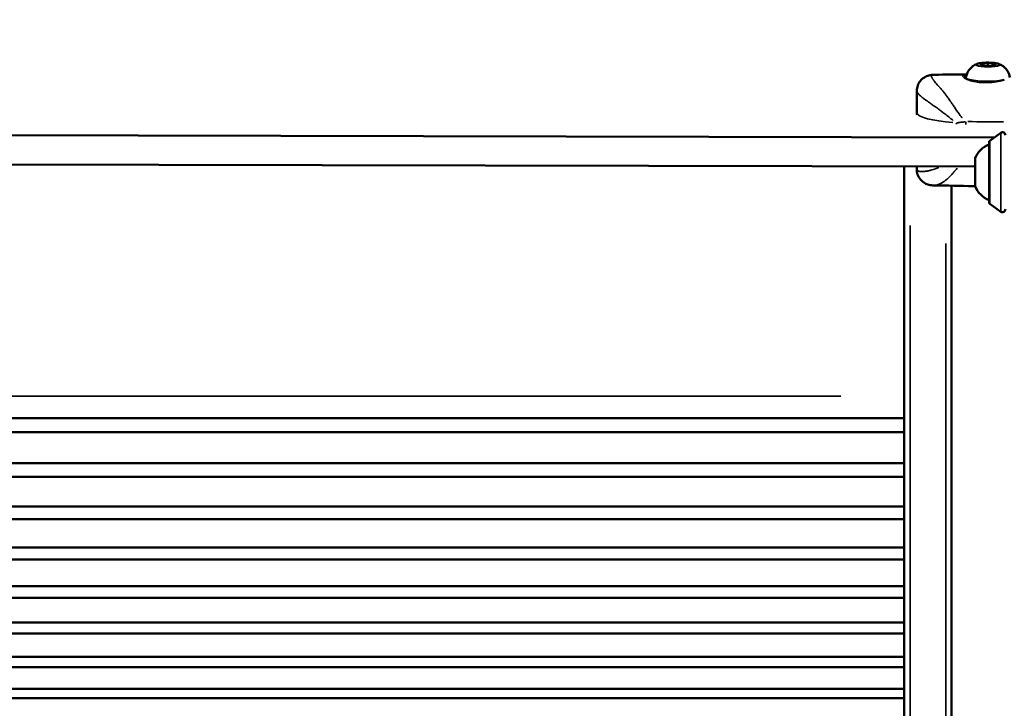
# Model space of a CAD drawing. Units: millimetres. Extents: x -461 to 10723, y 5 to 9144.
# Drawn here: x 8605 to 8938, y 5770 to 6003 of the extents above; entities that cross this region are included whole.
import ezdxf

# ---------------------------------------------------------------- set-up
doc = ezdxf.new("R2010")
doc.units = ezdxf.units.MM
doc.header["$MEASUREMENT"] = 0
doc.layers.add('Visible (ISO)', color=7, linetype='Continuous', lineweight=50)
doc.layers.add('Visible Narrow (ISO)', color=7, linetype='Continuous', lineweight=35)
doc.styles.get("Standard").update_dxf_attribs({"font": 'square721_bt_roman.ttf'})
doc.dimstyles.get("Standard").update_dxf_attribs({"dimtxt": 200, "dimasz": 100, "dimexe": 0.18, "dimexo": 0.0625, "dimgap": 40, "dimtad": 1, "dimdec": 0, "dimlfac": 0.1, "dimrnd": 5, "dimzin": 0, "dimdsep": 46, "dimtxsty": 'Standard', "dimcen": 0.09, "dimse1": 1, "dimse2": 1, "dimadec": 0, "dimazin": 0, "dimtfac": 1, "dimtdec": 0, "dimtofl": 0, "dimtmove": 0, "dimatfit": 3, "dimfxl": 1, "dimtolj": 1, "dimtzin": 0, "dimarcsym": 0})

# ---------------------------------------------------------------- blocks, each defined once
blk = doc.blocks.new('*D9')
at = {"color": 0, "lineweight": -2, "transparency": 16777216}
blk.add_line((8077.44, 8870.23), (10339.2, 8870.23), dxfattribs=at)
at = {"color": 0, "transparency": 16777216}
for points in [[(8077.44, 8886.9), (8077.44, 8853.56), (7977.44, 8870.23)], [(10339.2, 8886.9), (10339.2, 8853.56), (10439.2, 8870.23)]]:
    blk.add_solid(points, dxfattribs=at)
at = {"layer": 'Defpoints', "color": 0, "transparency": 16777216}
for p in [(10439.2, 8870.23), (7977.44, 8419.62), (10439.2, 5825.96)]:
    blk.add_point(p, dxfattribs=at)
at = {"color": 0, "transparency": 16777216, "insert": (9208.32, 9012.65), "char_height": 200, "attachment_point": 5}
blk.add_mtext('\\A1;245', dxfattribs=at)
blk = doc.blocks.new('*D10')
at = {"color": 0, "lineweight": -2, "transparency": 16777216}
blk.add_line((7916.35, 8684.64), (7916.35, 5603.96), dxfattribs=at)
at = {"color": 0, "transparency": 16777216}
for points in [[(7899.68, 8684.64), (7933.02, 8684.64), (7916.35, 8784.64)], [(7899.68, 5603.96), (7933.02, 5603.96), (7916.35, 5503.96)]]:
    blk.add_solid(points, dxfattribs=at)
at = {"layer": 'Defpoints', "color": 0, "transparency": 16777216}
for p in [(8690.3, 8784.64), (7916.35, 5503.96), (9014.85, 5503.96)]:
    blk.add_point(p, dxfattribs=at)
at = {"color": 0, "transparency": 16777216, "insert": (7773.93, 7144.3), "char_height": 200, "attachment_point": 5, "rotation": 90}
blk.add_mtext('\\A1;330', dxfattribs=at)
blk = doc.blocks.new('*D20')
at = {"color": 0, "lineweight": -2, "transparency": 16777216}
blk.add_line((10542.33, 6073.96), (10542.33, 5583.96), dxfattribs=at)
at = {"color": 0, "transparency": 16777216}
for points in [[(10529, 6073.96), (10555.66, 6073.96), (10542.33, 6153.96)], [(10529, 5583.96), (10555.66, 5583.96), (10542.33, 5503.96)]]:
    blk.add_solid(points, dxfattribs=at)
at = {"layer": 'Defpoints', "color": 0, "transparency": 16777216}
for p in [(8689.4, 6153.96), (8972.54, 5503.96), (10542.33, 5503.96)]:
    blk.add_point(p, dxfattribs=at)
at = {"color": 0, "transparency": 16777216, "insert": (10643.86, 5828.96), "char_height": 120, "attachment_point": 5, "rotation": 90}
blk.add_mtext('\\A1;65', dxfattribs=at)

msp = doc.modelspace()

# ---------------------------------------------------------------- linework, layer by layer
at = {"layer": 'Visible (ISO)'}
for p, q in [((8930.09, 5987.58), (8932.47, 5987.81)), ((8930.09, 5987.11), (8930.09, 5987.58)), ((8930.09, 5987.58), (8930.09, 5987.11)), ((8932.46, 5986.87), (8930.09, 5987.11)), ((8934.85, 5987.1), (8932.46, 5986.87)), ((8932.47, 5987.81), (8934.85, 5987.57)), ((8932.47, 5987.81), (8932.47, 5986.87)), ((8934.85, 5987.57), (8934.85, 5987.1)), ((8914.3, 5983.94), (8914.3, 5983.94)), ((8908.42, 5978.47), (8908.41, 5971.13)), ((8441.7, 5963.81), (8934.59, 5962.73)), ((8933.06, 5961.61), (8936.76, 5964.31)), ((8932.85, 5940.72), (8932.85, 5961.21)), ((8928.15, 5952.89), (8448.9, 5953.94)), ((8928.15, 5946.21), (8928.15, 5955.71)), ((8904.17, 5952.94), (8904.17, 5555.32)), ((8908.37, 5951.97), (8908.37, 5952.94)), ((8914.21, 5946.49), (8914.21, 5946.49)), ((8920.17, 5555.32), (8920.17, 5946.42)), ((8927.52, 5946.26), (8927.52, 5946.26)), ((8933.06, 5940.31), (8936.76, 5937.62)), ((8474.17, 5867.84), (8904.17, 5867.84)), ((8904.17, 5863.04), (8474.17, 5863.04)), ((8474.17, 5852.55), (8904.17, 5852.55)), ((8904.17, 5847.96), (8474.17, 5847.96)), ((8474.17, 5837.97), (8904.17, 5837.97)), ((8904.17, 5833.6), (8474.17, 5833.6)), ((8474.17, 5824.12), (8904.17, 5824.12)), ((8904.17, 5819.98), (8474.17, 5819.98)), ((8474.17, 5811.01), (8904.17, 5811.01)), ((8904.17, 5807.1), (8474.17, 5807.1)), ((8474.17, 5798.66), (8904.17, 5798.66)), ((8904.17, 5794.99), (8474.17, 5794.99)), ((8474.17, 5787.08), (8904.17, 5787.08)), ((8904.17, 5783.65), (8474.17, 5783.65)), ((8474.17, 5776.28), (8904.17, 5776.28)), ((8904.17, 5773.1), (8474.17, 5773.1))]:
    msp.add_line(p, q, dxfattribs=at)
for centre, radius, start, end in [((8937.35, 5963.5), 1, 0, 126.0274), ((8935.62, 5952.85), 8, 110.2723, 159.0644), ((8933.35, 5961.21), 0.5, 126.0274, 180), ((8935.62, 5949.07), 8, 200.9356, 249.7277), ((8933.35, 5940.72), 0.5, 180, 233.9726), ((8937.35, 5938.43), 1, 233.9726, 0)]:
    msp.add_arc(centre, radius, start, end, dxfattribs=at)
msp.add_ellipse((8924.35, 5982.44), major_axis=(0.308, 0.394), ratio=0.921752, start_param=6.283168, end_param=6.283203, dxfattribs=at)
for points, knots in [([(8925.03, 5983.04), (8925.14, 5983.67), (8925.35, 5984.24), (8925.88, 5985.28), (8926.21, 5985.72), (8926.82, 5986.39), (8927.11, 5986.63), (8927.62, 5987.01), (8927.84, 5987.15), (8928.23, 5987.37), (8928.41, 5987.45), (8928.59, 5987.53), (8928.63, 5987.55), (8928.66, 5987.56)], [3.1701302, 3.1701302, 3.1701302, 3.1701302, 3.2266724, 3.2266724, 3.2950362, 3.2950362, 3.3650645, 3.3650645, 3.4350928, 3.4350928, 3.5051211, 3.5051211, 3.5202717, 3.5202717, 3.5202717, 3.5202717]), ([(8936.28, 5987.55), (8935.97, 5987.68), (8935.58, 5987.77), (8934.74, 5987.89), (8934.35, 5987.94), (8933.51, 5987.99), (8933.08, 5988.01), (8932.21, 5988.02), (8931.78, 5988.01), (8930.94, 5987.97), (8930.54, 5987.94), (8929.81, 5987.85), (8929.47, 5987.8), (8928.99, 5987.68), (8928.82, 5987.63), (8928.66, 5987.56)], [0.381228, 0.381228, 0.381228, 0.381228, 0.857565, 0.857565, 1.199053, 1.199053, 1.5285, 1.5285, 1.855368, 1.855368, 2.183623, 2.183623, 2.519548, 2.519548, 2.762914, 2.762914, 2.762914, 2.762914]), ([(8936.28, 5987.55), (8936.43, 5987.48), (8936.59, 5987.41), (8936.96, 5987.21), (8937.17, 5987.08), (8937.65, 5986.75), (8937.92, 5986.53), (8938.52, 5985.93), (8938.85, 5985.54), (8939.47, 5984.48), (8939.75, 5983.81), (8939.88, 5983.04)], [5.9019575, 5.9019575, 5.9019575, 5.9019575, 5.9719858, 5.9719858, 6.0420141, 6.0420141, 6.1120424, 6.1120424, 6.1820707, 6.1820707, 6.2512026, 6.2512026, 6.2512026, 6.2512026]), ([(8908.42, 5978.47), (8908.42, 5979.06), (8908.53, 5979.68), (8908.94, 5980.84), (8909.25, 5981.38), (8910, 5982.32), (8910.47, 5982.72), (8911.46, 5983.34), (8911.99, 5983.56), (8913.06, 5983.85), (8913.59, 5983.92), (8914.16, 5983.93), (8914.23, 5983.94), (8914.3, 5983.94)], [0.000019, 0.000019, 0.000019, 0.000019, 0.199809, 0.199809, 0.396894, 0.396894, 0.594934, 0.594934, 0.800811, 0.800811, 1.023929, 1.023929, 1.054026, 1.054026, 1.054026, 1.054026]), ([(8924.43, 5983.07), (8924.43, 5983.07), (8924.44, 5983.07), (8924.47, 5983.01), (8924.52, 5982.95), (8924.63, 5982.86), (8924.64, 5982.85), (8924.66, 5982.84)], [0.0600822, 0.0600822, 0.0600822, 0.0600822, 0.1106544, 0.1106544, 0.2349061, 0.2349061, 0.2514328, 0.2514328, 0.2514328, 0.2514328]), ([(8924.66, 5982.84), (8924.83, 5982.71), (8925.11, 5982.54), (8925.67, 5982.31), (8925.88, 5982.23), (8926.25, 5982.11), (8926.38, 5982.07), (8926.62, 5982), (8926.73, 5981.97), (8927.17, 5981.86), (8927.53, 5981.78), (8928.24, 5981.65), (8928.59, 5981.59), (8928.94, 5981.55)], [0, 0, 0, 0, 0.2114311, 0.2114311, 0.3207486, 0.3207486, 0.3801498, 0.3801498, 0.4246854, 0.4246854, 0.5587177, 0.5587177, 0.6755821, 0.6755821, 0.6755821, 0.6755821]), ([(8928.94, 5981.55), (8929.38, 5981.49), (8929.83, 5981.44), (8930.52, 5981.4), (8930.75, 5981.39), (8931.68, 5981.35), (8932.41, 5981.36), (8933.12, 5981.4)], [0, 0, 0, 0, 0.1431001, 0.1431001, 0.2133405, 0.2133405, 0.428011, 0.428011, 0.428011, 0.428011]), ([(8933.12, 5981.4), (8934.05, 5981.45), (8934.99, 5981.57), (8936.63, 5981.87), (8937.37, 5982.05), (8937.99, 5982.25)], [0, 0, 0, 0, 0.2805347, 0.2805347, 0.5348219, 0.5348219, 0.5348219, 0.5348219]), ([(8914.21, 5946.49), (8913.66, 5946.5), (8913.09, 5946.56), (8912.05, 5946.84), (8911.6, 5947.01), (8910.59, 5947.57), (8910.04, 5948.01), (8909.2, 5949.03), (8908.87, 5949.6), (8908.47, 5950.77), (8908.37, 5951.39), (8908.37, 5951.97)], [0, 0, 0, 0, 0.243282, 0.243282, 0.418555, 0.418555, 0.647898, 0.647898, 0.852531, 0.852531, 1.049999, 1.049999, 1.049999, 1.049999])]:
    msp.add_open_spline(points, degree=3, knots=knots, dxfattribs=at)
for points in [[(8914.3, 5983.94), (8917.97, 5983.95), (8921.64, 5983.99), (8925.31, 5984.06)], [(8925.13, 5982.55), (8925.05, 5982.68), (8925, 5982.87), (8925.03, 5983.04)], [(8908.53, 5970.41), (8908.45, 5970.63), (8908.41, 5970.88), (8908.41, 5971.13)], [(8908.37, 5951.97), (8908.37, 5951.97), (8908.37, 5951.97), (8908.37, 5951.97)], [(8927.52, 5946.26), (8923.09, 5946.39), (8918.65, 5946.45), (8914.21, 5946.49)], [(8928.15, 5946.25), (8927.93, 5946.25), (8927.72, 5946.26), (8927.52, 5946.26)]]:
    msp.add_open_spline(points, degree=3, dxfattribs=at)
at = {"layer": 'Visible Narrow (ISO)'}
for p, q in [((8936.76, 5937.78), (8936.76, 5964.14)), ((8933.06, 5961.48), (8933.06, 5940.44)), ((8918.17, 5948.27), (8918.17, 5948.27)), ((8906.17, 5573.7), (8906.17, 5932.98)), ((8918.17, 5926.81), (8918.17, 5573.37)), ((8882.67, 5875.29), (8495.67, 5875.29))]:
    msp.add_line(p, q, dxfattribs=at)
for centre, major_axis, ratio, start_param, end_param in [((8932.47, 5987.29), (-4.1, 0.01), 0.171499, 6.098307, 9.609656), ((8924.36, 5983.34), (-0.135, 0.481), 0.946858, 4.511243, 5.931886), ((8924.35, 5982.44), (0.308, 0.394), 0.921752, 0.035935, 0.682444), ((8932.46, 5982.89), (-8.02, 0.02), 0.171499, 5.981851, 6.191207), ((8932.46, 5982.42), (-7.52, 0.01), 0.171499, 6.193354, 6.19336), ((8932.46, 5982.42), (-7.52, 0.01), 0.171499, 6.100669, 6.141692), ((8932.46, 5982.99), (-7.43, 0.01), 0.171499, 0.083111, 2.115732), ((8928.88, 5981.05), (0.064, 0.496), 0.381787, 0.019863, 0.377393), ((8933.15, 5980.9), (-0.028, 0.499), 0.036317, 5.918562, 6.263995), ((8930.13, 5971.09), (-21.72, 0.04), 0.171499, 0.05878, 1.116823), ((8922.34, 5967.91), (0.11, 1.5), 0.379283, 1.774214, 2.080068), ((8925.05, 5967.8), (-0.02, -1.5), 0.059157, 4.565449, 5.190175)]:
    msp.add_ellipse(centre, major_axis=major_axis, ratio=ratio, start_param=start_param, end_param=end_param, dxfattribs=at)
msp.add_ellipse((8932.47, 5987.34), major_axis=(3.89, -0.01), ratio=0.171499, dxfattribs=at)
for points, knots in [([(8913.88, 5983.89), (8913.87, 5983.88), (8913.85, 5983.88), (8913.83, 5983.87), (8913.78, 5983.86), (8913.73, 5983.84), (8913.69, 5983.82), (8913.69, 5983.82), (8913.68, 5983.82), (8913.68, 5983.82), (8913.63, 5983.79), (8913.59, 5983.77), (8913.56, 5983.74), (8913.52, 5983.71), (8913.49, 5983.68), (8913.46, 5983.65), (8913.46, 5983.65), (8913.46, 5983.65), (8913.46, 5983.64), (8913.41, 5983.57), (8913.38, 5983.49), (8913.38, 5983.39), (8913.38, 5983.39), (8913.38, 5983.39), (8913.38, 5983.38), (8913.38, 5983.28), (8913.41, 5983.17), (8913.46, 5983.05), (8913.46, 5983.04), (8913.46, 5983.03), (8913.46, 5983.02), (8913.49, 5982.97), (8913.51, 5982.91), (8913.54, 5982.85), (8913.58, 5982.78), (8913.62, 5982.71), (8913.66, 5982.64), (8913.67, 5982.62), (8913.68, 5982.61), (8913.69, 5982.59), (8913.78, 5982.46), (8913.87, 5982.32), (8913.99, 5982.17), (8914.01, 5982.14), (8914.03, 5982.11), (8914.05, 5982.09), (8914.16, 5981.94), (8914.29, 5981.78), (8914.43, 5981.61), (8914.46, 5981.58), (8914.49, 5981.54), (8914.52, 5981.5), (8914.84, 5981.12), (8915.22, 5980.7), (8915.64, 5980.22), (8915.68, 5980.17), (8915.72, 5980.13), (8915.75, 5980.09), (8915.84, 5979.99), (8915.92, 5979.9), (8916.01, 5979.8), (8916.14, 5979.65), (8916.27, 5979.5), (8916.41, 5979.34), (8916.44, 5979.31), (8916.47, 5979.27), (8916.5, 5979.24), (8916.74, 5978.95), (8916.99, 5978.65), (8917.25, 5978.33), (8917.26, 5978.31), (8917.27, 5978.3), (8917.29, 5978.29), (8917.57, 5977.93), (8917.86, 5977.56), (8918.16, 5977.17), (8918.42, 5976.82), (8918.69, 5976.45), (8918.97, 5976.07), (8919.02, 5976), (8919.06, 5975.94), (8919.11, 5975.87), (8919.28, 5975.64), (8919.44, 5975.4), (8919.61, 5975.17), (8919.69, 5975.05), (8919.77, 5974.93), (8919.86, 5974.81), (8919.94, 5974.69), (8920.02, 5974.57), (8920.1, 5974.45), (8920.32, 5974.13), (8920.54, 5973.81), (8920.76, 5973.48), (8920.87, 5973.32), (8920.98, 5973.16), (8921.09, 5972.99), (8921.59, 5972.24), (8922.12, 5971.48), (8922.67, 5970.72), (8922.8, 5970.54), (8922.93, 5970.37), (8923.06, 5970.19), (8923.28, 5969.91), (8923.5, 5969.62), (8923.74, 5969.34), (8923.74, 5969.33), (8923.75, 5969.32), (8923.76, 5969.31)], [0.02432794, 0.02432794, 0.02432794, 0.02432794, 0.02459328, 0.02459328, 0.02459328, 0.02539083, 0.02539083, 0.02539083, 0.02545719, 0.02545719, 0.02545719, 0.02631549, 0.02631549, 0.02631549, 0.02717378, 0.02717378, 0.02717378, 0.02720446, 0.02720446, 0.02720446, 0.0289507, 0.0289507, 0.0289507, 0.02901809, 0.02901809, 0.02901809, 0.03073103, 0.03073103, 0.03073103, 0.03083172, 0.03083172, 0.03083172, 0.03158867, 0.03158867, 0.03158867, 0.03244554, 0.03244554, 0.03244554, 0.03264535, 0.03264535, 0.03264535, 0.03417604, 0.03417604, 0.03417604, 0.03445898, 0.03445898, 0.03445898, 0.03594942, 0.03594942, 0.03594942, 0.03627261, 0.03627261, 0.03627261, 0.03960847, 0.03960847, 0.03960847, 0.03989987, 0.03989987, 0.03989987, 0.04054956, 0.04054956, 0.04054956, 0.04150306, 0.04150306, 0.04150306, 0.0417135, 0.0417135, 0.0417135, 0.0434497, 0.0434497, 0.0434497, 0.04352713, 0.04352713, 0.04352713, 0.04544588, 0.04544588, 0.04544588, 0.04715439, 0.04715439, 0.04715439, 0.04746092, 0.04746092, 0.04746092, 0.04846539, 0.04846539, 0.04846539, 0.04896802, 0.04896802, 0.04896802, 0.04946431, 0.04946431, 0.04946431, 0.05078166, 0.05078166, 0.05078166, 0.05143045, 0.05143045, 0.05143045, 0.05440892, 0.05440892, 0.05440892, 0.0550908, 0.0550908, 0.0550908, 0.05622255, 0.05622255, 0.05622255, 0.05626206, 0.05626206, 0.05626206, 0.05626206]), ([(8924.26, 5982.99), (8924.16, 5983.08), (8924.09, 5983.16), (8923.96, 5983.34), (8923.93, 5983.44), (8923.93, 5983.59), (8923.97, 5983.65), (8924.09, 5983.74), (8924.17, 5983.78), (8924.27, 5983.81)], [0.000268388, 0.000268388, 0.000268388, 0.000268388, 0.001341941, 0.001341941, 0.002683881, 0.002683881, 0.004025822, 0.004025822, 0.005099374, 0.005099374, 0.005099374, 0.005099374]), ([(8924.39, 5983.85), (8924.56, 5983.89), (8924.78, 5983.93), (8925.11, 5983.97), (8925.17, 5983.98), (8925.22, 5983.98)], [0.000108253, 0.000108253, 0.000108253, 0.000108253, 0.001740023, 0.001740023, 0.0020568, 0.0020568, 0.0020568, 0.0020568]), ([(8924.8, 5983.32), (8924.69, 5983.29), (8924.6, 5983.25), (8924.54, 5983.21), (8924.49, 5983.17), (8924.45, 5983.13), (8924.44, 5983.08)], [0.000118776, 0.000118776, 0.000118776, 0.000118776, 0.001246037, 0.001246037, 0.001246037, 0.002256745, 0.002256745, 0.002256745, 0.002256745]), ([(8928.55, 5981.56), (8928.13, 5981.62), (8927.73, 5981.7), (8927.12, 5981.83), (8926.89, 5981.88), (8926.46, 5982), (8926.25, 5982.06), (8925.87, 5982.18), (8925.68, 5982.25), (8925.34, 5982.38), (8925.18, 5982.45), (8924.81, 5982.62), (8924.61, 5982.73), (8924.45, 5982.84)], [0.000348082, 0.000348082, 0.000348082, 0.000348082, 0.001740412, 0.001740412, 0.002610618, 0.002610618, 0.003480825, 0.003480825, 0.004351031, 0.004351031, 0.005221237, 0.005221237, 0.006613567, 0.006613567, 0.006613567, 0.006613567]), ([(8932.91, 5981.35), (8932.62, 5981.34), (8932.33, 5981.33), (8932.04, 5981.33), (8931.67, 5981.32), (8931.31, 5981.33), (8930.95, 5981.34), (8930.3, 5981.37), (8929.68, 5981.42), (8929.07, 5981.49)], [0.00021851, 0.00021851, 0.00021851, 0.00021851, 0.001092552, 0.001092552, 0.001092552, 0.00218379, 0.00218379, 0.00218379, 0.004151698, 0.004151698, 0.004151698, 0.004151698]), ([(8937.91, 5982.18), (8937.63, 5982.1), (8937.33, 5982.02), (8936.63, 5981.85), (8936.22, 5981.76), (8935.37, 5981.6), (8934.94, 5981.54), (8934.14, 5981.44), (8933.77, 5981.41), (8933.4, 5981.38)], [0.000274756, 0.000274756, 0.000274756, 0.000274756, 0.00137378, 0.00137378, 0.002747561, 0.002747561, 0.004121341, 0.004121341, 0.005220365, 0.005220365, 0.005220365, 0.005220365]), ([(8920.71, 5968.46), (8920.19, 5968.86), (8919.69, 5969.26), (8919.19, 5969.65), (8918.96, 5969.84), (8918.73, 5970.02), (8918.5, 5970.2), (8918.07, 5970.54), (8917.63, 5970.88), (8917.21, 5971.2), (8917.05, 5971.32), (8916.9, 5971.44), (8916.75, 5971.55), (8916.69, 5971.6), (8916.62, 5971.65), (8916.56, 5971.69), (8916.34, 5971.85), (8916.13, 5972.01), (8915.92, 5972.17), (8915.8, 5972.26), (8915.68, 5972.34), (8915.57, 5972.42), (8915.26, 5972.65), (8914.96, 5972.86), (8914.67, 5973.07), (8914.59, 5973.13), (8914.52, 5973.18), (8914.45, 5973.23), (8914.12, 5973.47), (8913.8, 5973.69), (8913.49, 5973.91), (8913.11, 5974.17), (8912.75, 5974.43), (8912.4, 5974.67), (8912.39, 5974.68), (8912.39, 5974.68), (8912.38, 5974.68), (8912.2, 5974.81), (8912.03, 5974.93), (8911.86, 5975.05), (8911.74, 5975.14), (8911.62, 5975.23), (8911.5, 5975.31), (8911.46, 5975.34), (8911.42, 5975.37), (8911.38, 5975.4), (8911.14, 5975.57), (8910.92, 5975.74), (8910.71, 5975.9), (8910.36, 5976.16), (8910.04, 5976.41), (8909.77, 5976.65), (8909.66, 5976.74), (8909.55, 5976.84), (8909.45, 5976.93), (8909.35, 5977.02), (8909.26, 5977.1), (8909.18, 5977.19), (8909.12, 5977.25), (8909.06, 5977.32), (8909, 5977.38), (8908.91, 5977.48), (8908.83, 5977.58), (8908.76, 5977.67), (8908.73, 5977.71), (8908.7, 5977.75), (8908.68, 5977.79), (8908.65, 5977.82), (8908.63, 5977.86), (8908.61, 5977.9), (8908.57, 5977.97), (8908.53, 5978.04), (8908.51, 5978.11), (8908.49, 5978.14), (8908.48, 5978.18), (8908.46, 5978.22)], [0.0013464, 0.0013464, 0.0013464, 0.0013464, 0.00337038, 0.00337038, 0.00337038, 0.00430622, 0.00430622, 0.00430622, 0.00610246, 0.00610246, 0.00610246, 0.00674077, 0.00674077, 0.00674077, 0.00700972, 0.00700972, 0.00700972, 0.00792345, 0.00792345, 0.00792345, 0.00842596, 0.00842596, 0.00842596, 0.00976765, 0.00976765, 0.00976765, 0.01011115, 0.01011115, 0.01011115, 0.01163288, 0.01163288, 0.01163288, 0.01348153, 0.01348153, 0.01348153, 0.01351749, 0.01351749, 0.01351749, 0.01446609, 0.01446609, 0.01446609, 0.01516673, 0.01516673, 0.01516673, 0.01541762, 0.01541762, 0.01541762, 0.01685192, 0.01685192, 0.01685192, 0.01924874, 0.01924874, 0.01924874, 0.0202223, 0.0202223, 0.0202223, 0.0211756, 0.0211756, 0.0211756, 0.02190749, 0.02190749, 0.02190749, 0.02310697, 0.02310697, 0.02310697, 0.02359268, 0.02359268, 0.02359268, 0.02407357, 0.02407357, 0.02407357, 0.0250408, 0.0250408, 0.0250408, 0.02558162, 0.02558162, 0.02558162, 0.02558162]), ([(8924.8, 5968.04), (8924.31, 5967.96), (8923.82, 5967.9), (8923.07, 5967.81), (8922.8, 5967.78), (8922.33, 5967.72), (8922.12, 5967.7), (8921.91, 5967.68)], [0.000165643, 0.000165643, 0.000165643, 0.000165643, 0.001656313, 0.001656313, 0.002484469, 0.002484469, 0.003146994, 0.003146994, 0.003146994, 0.003146994]), ([(8908.39, 5951.81), (8908.41, 5951.77), (8908.43, 5951.72), (8908.46, 5951.68), (8908.49, 5951.64), (8908.52, 5951.6), (8908.57, 5951.56), (8908.59, 5951.54), (8908.61, 5951.53), (8908.63, 5951.51), (8908.66, 5951.49), (8908.69, 5951.47), (8908.72, 5951.46), (8908.77, 5951.42), (8908.84, 5951.39), (8908.91, 5951.37), (8908.93, 5951.36), (8908.94, 5951.36), (8908.96, 5951.35), (8909.02, 5951.33), (8909.08, 5951.31), (8909.15, 5951.29), (8909.23, 5951.27), (8909.32, 5951.26), (8909.41, 5951.24), (8909.51, 5951.23), (8909.62, 5951.21), (8909.74, 5951.21), (8910.01, 5951.19), (8910.32, 5951.19), (8910.67, 5951.21), (8910.89, 5951.22), (8911.11, 5951.25), (8911.36, 5951.28), (8911.39, 5951.29), (8911.43, 5951.29), (8911.47, 5951.3), (8911.59, 5951.31), (8911.72, 5951.34), (8911.85, 5951.36), (8912.02, 5951.39), (8912.19, 5951.42), (8912.37, 5951.46), (8912.72, 5951.54), (8913.09, 5951.63), (8913.48, 5951.74), (8913.78, 5951.83), (8914.1, 5951.93), (8914.42, 5952.04), (8914.5, 5952.07), (8914.58, 5952.1), (8914.66, 5952.13), (8914.87, 5952.2), (8915.08, 5952.28), (8915.29, 5952.36), (8915.37, 5952.4), (8915.46, 5952.44), (8915.55, 5952.47), (8915.65, 5952.51), (8915.76, 5952.56), (8915.86, 5952.6)], [0.02798038, 0.02798038, 0.02798038, 0.02798038, 0.02891374, 0.02891374, 0.02891374, 0.02988122, 0.02988122, 0.02988122, 0.03033345, 0.03033345, 0.03033345, 0.0308481, 0.0308481, 0.0308481, 0.03181453, 0.03181453, 0.03181453, 0.03201864, 0.03201864, 0.03201864, 0.0327805, 0.0327805, 0.0327805, 0.03370384, 0.03370384, 0.03370384, 0.03470731, 0.03470731, 0.03470731, 0.03707422, 0.03707422, 0.03707422, 0.03853761, 0.03853761, 0.03853761, 0.03875941, 0.03875941, 0.03875941, 0.0394896, 0.0394896, 0.0394896, 0.04043759, 0.04043759, 0.04043759, 0.04232111, 0.04232111, 0.04232111, 0.04381499, 0.04381499, 0.04381499, 0.04418628, 0.04418628, 0.04418628, 0.04511146, 0.04511146, 0.04511146, 0.04550018, 0.04550018, 0.04550018, 0.04593764, 0.04593764, 0.04593764, 0.04593764]), ([(8922.05, 5952.31), (8921.72, 5951.92), (8921.39, 5951.53), (8921.07, 5951.16), (8920.94, 5951.02), (8920.82, 5950.88), (8920.7, 5950.74), (8920.49, 5950.51), (8920.28, 5950.28), (8920.08, 5950.07), (8919.98, 5949.96), (8919.88, 5949.85), (8919.78, 5949.75), (8919.55, 5949.51), (8919.32, 5949.28), (8919.1, 5949.07), (8919.02, 5949), (8918.95, 5948.94), (8918.88, 5948.87), (8918.79, 5948.79), (8918.7, 5948.71), (8918.61, 5948.63), (8918.44, 5948.49), (8918.29, 5948.35), (8918.13, 5948.23), (8918.09, 5948.2), (8918.05, 5948.17), (8918.02, 5948.14), (8917.74, 5947.93), (8917.48, 5947.74), (8917.21, 5947.58), (8917.21, 5947.57), (8917.2, 5947.56), (8917.19, 5947.56), (8916.92, 5947.39), (8916.65, 5947.24), (8916.4, 5947.11), (8916.39, 5947.11), (8916.38, 5947.1), (8916.37, 5947.1), (8916.23, 5947.03), (8916.1, 5946.97), (8915.97, 5946.91), (8915.87, 5946.87), (8915.76, 5946.83), (8915.66, 5946.79), (8915.64, 5946.78), (8915.62, 5946.78), (8915.6, 5946.77), (8915.17, 5946.62), (8914.79, 5946.53), (8914.47, 5946.5)], [0.00467415, 0.00467415, 0.00467415, 0.00467415, 0.00653811, 0.00653811, 0.00653811, 0.00725452, 0.00725452, 0.00725452, 0.00846215, 0.00846215, 0.00846215, 0.00906815, 0.00906815, 0.00906815, 0.01044428, 0.01044428, 0.01044428, 0.01088178, 0.01088178, 0.01088178, 0.01145086, 0.01145086, 0.01145086, 0.0124589, 0.0124589, 0.0124589, 0.01269541, 0.01269541, 0.01269541, 0.01444982, 0.01444982, 0.01444982, 0.01450904, 0.01450904, 0.01450904, 0.01632267, 0.01632267, 0.01632267, 0.01639354, 0.01639354, 0.01639354, 0.01734819, 0.01734819, 0.01734819, 0.01813631, 0.01813631, 0.01813631, 0.01829185, 0.01829185, 0.01829185, 0.02161206, 0.02161206, 0.02161206, 0.02161206])]:
    msp.add_open_spline(points, degree=3, knots=knots, dxfattribs=at)
for points in [[(8925.1, 5983.42), (8925, 5983.39), (8924.92, 5983.36), (8924.85, 5983.33)], [(8925.64, 5968.07), (8929.67, 5968.06), (8933.68, 5968.02), (8937.68, 5967.95)], [(8927.55, 5946.26), (8927.73, 5946.26), (8927.92, 5946.25), (8928.12, 5946.25)]]:
    msp.add_open_spline(points, degree=3, dxfattribs=at)

# ---------------------------------------------------------------- dimensions: what is measured, and where the dimension line sits
dim = msp.add_linear_dim(base=(10439.2, 8870.23), p1=(7977.44, 8419.62), p2=(10439.2, 5825.96), dimstyle='Standard')
dim.commit()
dim.dimension.update_dxf_attribs({"geometry": '*D9', "text_midpoint": (9208.32, 9012.65)})
dim = msp.add_linear_dim(base=(7916.35, 5503.96), p1=(8690.3, 8784.64), p2=(9014.85, 5503.96), angle=90, dimstyle='Standard')
dim.commit()
dim.dimension.update_dxf_attribs({"geometry": '*D10', "text_midpoint": (7773.93, 7144.3)})
dim = msp.add_linear_dim(base=(10542.33, 5503.96), p1=(8689.4, 6153.96), p2=(8972.54, 5503.96), angle=90, dimstyle='Standard', override={"dimtxt": 120, "dimasz": 80, "dimtad": 4})
dim.commit()
dim.dimension.update_dxf_attribs({"geometry": '*D20', "text_midpoint": (10643.86, 5828.96)})

doc.saveas('drawing.dxf')
